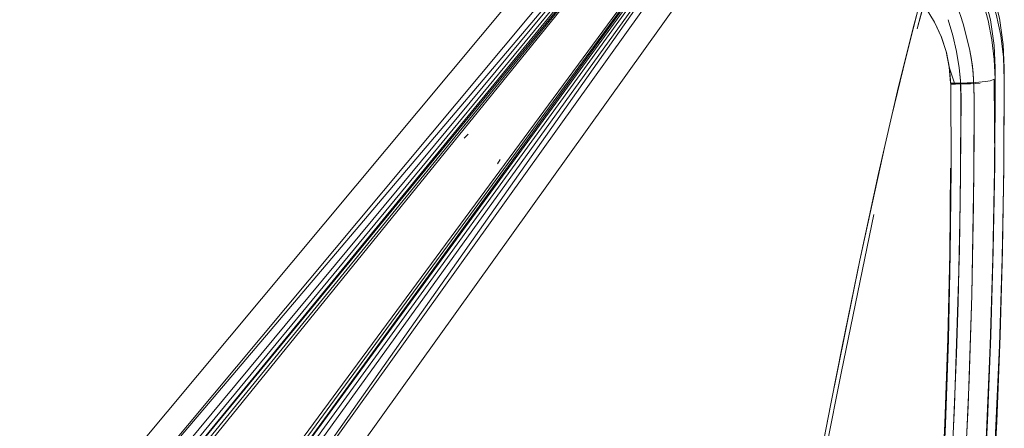
# Model space of a CAD drawing. Units: metres. Extents: x 1.05 to 7.01, y -3.28 to -0.43.
# Drawn here: x 3.64 to 3.85, y -2.82 to -2.73 of the extents above; entities that cross this region are included whole.
import ezdxf

# ---------------------------------------------------------------- set-up
doc = ezdxf.new("R2010")
doc.units = ezdxf.units.M
doc.header["$MEASUREMENT"] = 0

# ---------------------------------------------------------------- blocks, each defined once
blk = doc.blocks.new('077a8916-a69a-4550-93c2-f3e875138c3c')
at = {"color": 18, "lineweight": 9, "true_color": 0x000000}
for p, q in [((3.63533, -2.85695), (3.78276, -2.68019)), ((3.64321, -2.86172), (3.78962, -2.68416)), ((3.64554, -2.86352), (3.79041, -2.68477)), ((3.79623, -2.68927), (3.6597, -2.87446)), ((3.66203, -2.87626), (3.79703, -2.68988)), ((3.83347, -2.73443), (3.83492, -2.73756)), ((3.83965, -2.73462), (3.84101, -2.74009)), ((3.84845, -2.76514), (3.84854, -2.74659)), ((3.84814, -2.78371), (3.84845, -2.76514)), ((3.82027, -2.77594), (3.81325, -2.80995)), ((3.81325, -2.80995), (3.80247, -2.86471)), ((3.81325, -2.80995), (3.80247, -2.86471))]:
    blk.add_line(p, q, dxfattribs=at)
for points in [[(3.78992, -2.68439), (3.64411, -2.86242), (3.79024, -2.68464), (3.79383, -2.6806), (3.78907, -2.68374), (3.79343, -2.67989)], [(3.78766, -2.68264), (3.6402, -2.8594), (3.78907, -2.68374), (3.64223, -2.86097)], [(3.66878, -2.88235), (3.66393, -2.88931), (3.66863, -2.88268), (3.80321, -2.69466), (3.81139, -2.68294), (3.80331, -2.69451)], [(3.64489, -2.86302), (3.64085, -2.86031), (3.63744, -2.85727), (3.64489, -2.86302), (3.79024, -2.68464)], [(3.84373, -2.68528), (3.84069, -2.69473), (3.83415, -2.71614), (3.832, -2.72363), (3.82874, -2.73582)], [(3.66779, -2.88072), (3.66034, -2.87496), (3.7964, -2.6894), (3.66113, -2.87557), (3.79673, -2.68965)], [(3.79899, -2.6914), (3.66503, -2.87859), (3.79757, -2.6903), (3.663, -2.87702)], [(3.84849, -2.74669), (3.84834, -2.74189), (3.84775, -2.73721), (3.84678, -2.73258), (3.84543, -2.72803), (3.8437, -2.72358), (3.8416, -2.71925), (3.83912, -2.71506), (3.83625, -2.71102), (3.83342, -2.70766), (3.83028, -2.70445), (3.82682, -2.70144), (3.82302, -2.69864), (3.81889, -2.6961), (3.81445, -2.69387), (3.80971, -2.69201), (3.80473, -2.69056)], [(3.82132, -2.76706), (3.82418, -2.75449), (3.82718, -2.742), (3.83035, -2.7297), (3.83367, -2.71758), (3.84069, -2.69473)], [(3.83141, -2.72908), (3.82967, -2.7357), (3.83506, -2.71595), (3.83698, -2.70942), (3.84098, -2.69647)], [(3.8386, -2.71801), (3.83619, -2.71429), (3.83468, -2.71225), (3.83468, -2.71028), (3.83757, -2.71428), (3.84016, -2.71867), (3.8424, -2.72341), (3.84421, -2.72848), (3.84553, -2.73381), (3.84631, -2.73933), (3.84654, -2.74419), (3.84654, -2.74709), (3.84641, -2.76621), (3.84605, -2.78526), (3.84547, -2.80423), (3.84605, -2.78526), (3.84641, -2.76621), (3.84654, -2.74709)], [(3.83956, -2.74747), (3.83776, -2.74751), (3.83663, -2.74406), (3.83595, -2.74067), (3.83486, -2.73738), (3.83342, -2.73426), (3.83165, -2.73133), (3.8296, -2.7286), (3.8273, -2.72609), (3.8248, -2.72381), (3.82211, -2.72175), (3.81927, -2.7199), (3.8163, -2.71827), (3.81321, -2.71685), (3.81003, -2.71562), (3.80676, -2.71459), (3.80341, -2.71376)], [(3.8386, -2.71801), (3.84069, -2.72184), (3.84246, -2.72579), (3.84391, -2.72983), (3.84505, -2.73395), (3.84587, -2.73814)], [(3.84834, -2.74189), (3.84854, -2.74659), (3.84854, -2.74419), (3.84831, -2.73915), (3.84749, -2.73343), (3.84612, -2.72791), (3.84425, -2.72266)], [(3.84421, -2.72848), (3.84553, -2.73381), (3.84631, -2.73933), (3.84654, -2.74419), (3.84654, -2.74659), (3.84637, -2.74235), (3.84587, -2.73814), (3.84505, -2.73395), (3.84391, -2.72983), (3.84246, -2.72579)], [(3.8296, -2.7286), (3.83165, -2.73133), (3.83342, -2.73426), (3.83486, -2.73738), (3.83595, -2.74067)], [(3.83908, -2.73282), (3.83773, -2.72928), (3.83908, -2.73282), (3.83965, -2.73462)], [(3.84678, -2.73258), (3.84775, -2.73721), (3.84834, -2.74189)], [(3.83914, -2.75146), (3.83902, -2.74704), (3.83875, -2.74408), (3.83821, -2.74067), (3.83742, -2.73719), (3.83639, -2.73375), (3.83742, -2.73719)], [(3.84749, -2.73343), (3.84831, -2.73915), (3.84854, -2.74419), (3.84854, -2.74659)], [(3.82874, -2.73582), (3.82566, -2.74823), (3.82273, -2.76077), (3.81727, -2.78587), (3.82132, -2.76706)], [(3.83914, -2.75146), (3.83908, -2.76693), (3.83916, -2.75056), (3.83904, -2.74693), (3.83878, -2.74417), (3.83821, -2.74067), (3.83742, -2.73719)], [(3.83695, -2.7477), (3.83669, -2.74424), (3.83601, -2.74085), (3.83492, -2.73756), (3.83601, -2.74085), (3.83669, -2.74424), (3.83695, -2.7477), (3.837, -2.76614), (3.83684, -2.78461), (3.83644, -2.80302), (3.83582, -2.82143)], [(3.84587, -2.73814), (3.84637, -2.74235), (3.84654, -2.74659), (3.84546, -2.74701)], [(3.84497, -2.74709), (3.84372, -2.74723), (3.84219, -2.74735), (3.84046, -2.74744), (3.83866, -2.7475), (3.83688, -2.74752), (3.83663, -2.74406), (3.83595, -2.74067)], [(3.84101, -2.74009), (3.84162, -2.74376), (3.8419, -2.74666), (3.84204, -2.75048), (3.84196, -2.76688), (3.84147, -2.79344), (3.8409, -2.8118)], [(3.84202, -2.75068), (3.84188, -2.74677), (3.84176, -2.74521), (3.84133, -2.74193), (3.84101, -2.74009)], [(3.82577, -3.00497), (3.82864, -2.98665), (3.8313, -2.96829), (3.83375, -2.94991), (3.83598, -2.9315), (3.838, -2.91308), (3.83981, -2.89463), (3.8414, -2.87617), (3.84278, -2.85769), (3.84394, -2.83919), (3.84489, -2.82069), (3.84562, -2.80217), (3.84614, -2.78367), (3.84645, -2.76512), (3.84654, -2.74659), (3.84654, -2.74419), (3.84654, -2.74709)], [(3.84654, -2.74419), (3.84645, -2.76512), (3.84654, -2.74709)], [(3.84854, -2.74419), (3.84845, -2.76514), (3.84854, -2.74709)], [(3.83695, -2.7477), (3.837, -2.76614), (3.83684, -2.78461), (3.83644, -2.80302), (3.83582, -2.82143), (3.83497, -2.83983), (3.83389, -2.85822), (3.83257, -2.87659), (3.83103, -2.89494), (3.82924, -2.91327), (3.82723, -2.93157), (3.82498, -2.94986)], [(3.83956, -2.74747), (3.84135, -2.7474), (3.84299, -2.7473)], [(3.84299, -2.7473), (3.84439, -2.74716), (3.84546, -2.74701)], [(3.84637, -2.74676), (3.84645, -2.76512), (3.84614, -2.78367)], [(3.83959, -2.83998), (3.84068, -2.81746), (3.84147, -2.79344), (3.84186, -2.77382), (3.84202, -2.75862), (3.84202, -2.75068)], [(3.73159, -2.75942), (3.73243, -2.75856)], [(3.73159, -2.75942), (3.73234, -2.75864)], [(3.73936, -2.76406), (3.73879, -2.76499)], [(3.73936, -2.76406), (3.73879, -2.76499)], [(3.83371, -2.85802), (3.8348, -2.83963), (3.83567, -2.82123), (3.83631, -2.80282), (3.83672, -2.78441), (3.83691, -2.76595), (3.83672, -2.78441)], [(3.83668, -2.83987), (3.83777, -2.81742), (3.8388, -2.78364), (3.83908, -2.76693), (3.83898, -2.77386)], [(3.83898, -2.77386), (3.83854, -2.79486), (3.83819, -2.80614), (3.83727, -2.82868)], [(3.83083, -2.89473), (3.83238, -2.87639), (3.83371, -2.85802), (3.8348, -2.83963), (3.83567, -2.82123), (3.83631, -2.80282), (3.83672, -2.78441)], [(3.84614, -2.78367), (3.84562, -2.80217), (3.84489, -2.82069), (3.84394, -2.83919), (3.84278, -2.85769), (3.8414, -2.87617)], [(3.80145, -2.86597), (3.81099, -2.81699), (3.81346, -2.80457), (3.81727, -2.78587), (3.81099, -2.81699), (3.80384, -2.85384)], [(3.82136, -3.03946), (3.82136, -3.04187), (3.8207, -3.04503), (3.81992, -3.04816), (3.8207, -3.04503), (3.82136, -3.04187), (3.82136, -3.03946), (3.82394, -3.0253), (3.827, -3.00745), (3.82987, -2.98948), (3.83255, -2.9714), (3.83504, -2.95322), (3.83732, -2.93493), (3.8394, -2.91655), (3.84128, -2.89806), (3.84294, -2.87949), (3.8444, -2.86082), (3.84564, -2.84207), (3.84666, -2.82323), (3.84747, -2.80431), (3.84666, -2.82323)], [(3.84466, -2.82313), (3.84547, -2.80423), (3.84466, -2.82313), (3.84364, -2.84195), (3.8424, -2.86068)], [(3.8409, -2.8118), (3.84044, -2.82311), (3.83928, -2.84555), (3.83784, -2.86749), (3.83703, -2.87817)], [(3.83389, -2.85822), (3.83497, -2.83983), (3.83582, -2.82143)], [(3.84689, -2.82078), (3.84594, -2.83931), (3.84478, -2.85782), (3.8434, -2.87633), (3.8418, -2.89481)]]:
    blk.add_lwpolyline(points, dxfattribs=at)
for points in [[(3.84854, -2.74709), (3.84841, -2.76623), (3.84854, -2.74709), (3.84854, -2.74419)], [(3.83695, -2.7477), (3.838, -2.74769), (3.83908, -2.74768), (3.838, -2.74769)], [(3.84125, -2.74761), (3.84017, -2.74765), (3.83908, -2.74768), (3.84017, -2.74765), (3.84125, -2.74761), (3.84231, -2.74756), (3.84332, -2.7475), (3.84231, -2.74756)], [(3.84596, -2.74728)], [(3.84725, -2.74709)], [(3.84809, -2.74689)], [(3.73266, -2.75843)], [(3.73948, -2.7637)], [(3.84805, -2.78531), (3.84747, -2.80431), (3.84805, -2.78531), (3.84841, -2.76623)], [(3.84689, -2.82078), (3.84762, -2.80224), (3.84814, -2.78371), (3.84762, -2.80224)]]:
    blk.add_lwpolyline(points, close=True, dxfattribs=at)
blk = doc.blocks.new('df931937-17c8-4b72-af10-cbe311e69daa')
blk.add_blockref('077a8916-a69a-4550-93c2-f3e875138c3c', (0, 0))

msp = doc.modelspace()

# ---------------------------------------------------------------- block references
msp.add_blockref('df931937-17c8-4b72-af10-cbe311e69daa', (0, 0))

doc.saveas('drawing.dxf')
